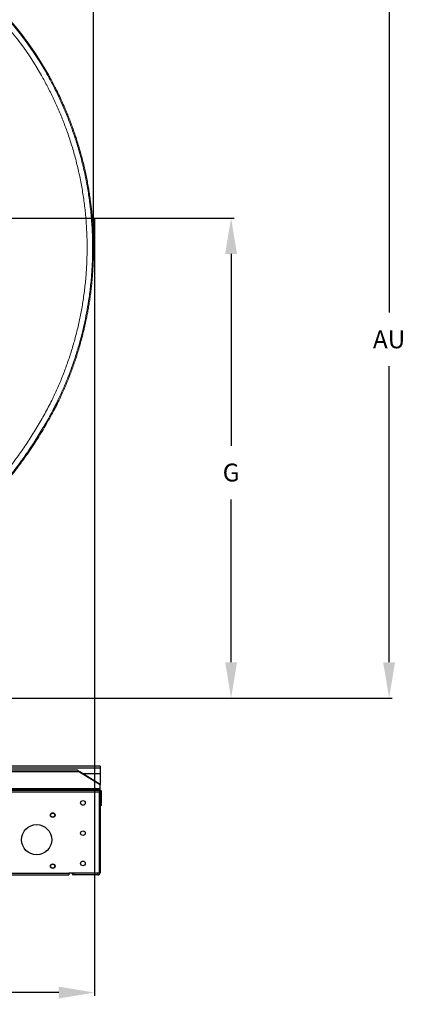
# Model space of a CAD drawing. Units: inches. Extents: x 3 to 923, y -157 to 498.
# Drawn here: x 138 to 160, y -64 to -9 of the extents above; entities that cross this region are included whole.
import ezdxf

# ---------------------------------------------------------------- set-up
doc = ezdxf.new("R2010")
doc.units = ezdxf.units.IN
doc.header["$MEASUREMENT"] = 0
doc.dimstyles.get("Standard").update_dxf_attribs({"dimtxt": 0.18, "dimasz": 0.18, "dimexe": 0.18, "dimexo": 0.0625, "dimgap": 0.09, "dimtad": 0, "dimtih": 1, "dimtoh": 1, "dimdec": 4, "dimzin": 0, "dimdsep": 46, "dimtxsty": 'Standard', "dimcen": 0.09, "dimadec": 0, "dimazin": 0, "dimtfac": 1, "dimtdec": 4, "dimtofl": 0, "dimtmove": 0, "dimatfit": 3, "dimfxl": 1, "dimtolj": 1, "dimtzin": 0, "dimarcsym": 0})

# ---------------------------------------------------------------- blocks, each defined once
blk = doc.blocks.new('*D11')
at = {"color": 0, "lineweight": -2, "transparency": 16777216}
for p, q in [((136.027, -19.962), (150.268, -19.962)), ((150.088, -21.962), (150.088, -32.687)), ((150.088, -44.797), (150.088, -35.687)), ((137.259, -46.797), (150.268, -46.797))]:
    blk.add_line(p, q, dxfattribs=at)
at = {"color": 0, "transparency": 16777216}
for points in [[(149.755, -21.962), (150.421, -21.962), (150.088, -19.962)], [(149.755, -44.797), (150.421, -44.797), (150.088, -46.797)]]:
    blk.add_solid(points, dxfattribs=at)
at = {"layer": 'DEFPOINTS', "color": 0, "transparency": 16777216}
for p in [(135.964, -19.962), (150.088, -19.962), (137.197, -46.797)]:
    blk.add_point(p, dxfattribs=at)
at = {"color": 0, "transparency": 16777216, "insert": (150.088, -34.187), "char_height": 1, "attachment_point": 5}
blk.add_mtext('\\A1;G', dxfattribs=at)
blk = doc.blocks.new('*D12')
at = {"color": 0, "lineweight": -2, "transparency": 16777216}
for p, q in [((124.091, -2.641), (159.107, -2.641)), ((158.927, -4.641), (158.927, -25.24)), ((158.927, -44.797), (158.927, -28.24)), ((137.259, -46.797), (159.107, -46.797))]:
    blk.add_line(p, q, dxfattribs=at)
at = {"color": 0, "transparency": 16777216}
for points in [[(158.594, -4.641), (159.26, -4.641), (158.927, -2.641)], [(158.594, -44.797), (159.26, -44.797), (158.927, -46.797)]]:
    blk.add_solid(points, dxfattribs=at)
at = {"layer": 'DEFPOINTS', "color": 0, "transparency": 16777216}
for p in [(124.028, -2.641), (158.927, -2.641), (137.197, -46.797)]:
    blk.add_point(p, dxfattribs=at)
at = {"color": 0, "transparency": 16777216, "insert": (158.927, -26.74), "char_height": 1, "attachment_point": 5}
blk.add_mtext('\\A1;AU', dxfattribs=at)
blk = doc.blocks.new('*D14')
at = {"color": 0, "lineweight": -2, "transparency": 16777216}
for p, q in [((106.806, -18.908), (106.806, 4.241)), ((108.806, 4.061), (124.086, 4.061)), ((140.384, 4.061), (128.086, 4.061)), ((142.384, -20.874), (142.384, 4.241))]:
    blk.add_line(p, q, dxfattribs=at)
at = {"color": 0, "transparency": 16777216}
for points in [[(108.806, 4.395), (108.806, 3.728), (106.806, 4.061)], [(140.384, 4.395), (140.384, 3.728), (142.384, 4.061)]]:
    blk.add_solid(points, dxfattribs=at)
at = {"layer": 'DEFPOINTS', "color": 0, "transparency": 16777216}
for p in [(142.384, 4.061), (106.806, -18.97), (142.384, -20.936)]:
    blk.add_point(p, dxfattribs=at)
at = {"color": 0, "transparency": 16777216, "insert": (126.086, 4.061), "char_height": 1, "attachment_point": 5}
blk.add_mtext('\\A1;AV', dxfattribs=at)
blk = doc.blocks.new('*D43')
at = {"color": 0, "lineweight": -2, "transparency": 16777216}
for p, q in [((142.444, -20.014), (142.444, -63.452)), ((102.482, -50.142), (102.482, -63.452)), ((104.482, -63.272), (121.502, -63.272)), ((140.444, -63.272), (124.168, -63.272))]:
    blk.add_line(p, q, dxfattribs=at)
at = {"color": 0, "transparency": 16777216}
for points in [[(104.482, -62.939), (104.482, -63.605), (102.482, -63.272)], [(140.444, -62.939), (140.444, -63.605), (142.444, -63.272)]]:
    blk.add_solid(points, dxfattribs=at)
at = {"layer": 'DEFPOINTS', "color": 0, "transparency": 16777216}
for p in [(142.444, -19.951), (102.482, -50.08), (142.444, -63.272)]:
    blk.add_point(p, dxfattribs=at)
at = {"color": 0, "transparency": 16777216, "insert": (122.835, -63.272), "char_height": 1, "attachment_point": 5}
blk.add_mtext('\\A1;S', dxfattribs=at)

msp = doc.modelspace()

# ---------------------------------------------------------------- linework, layer by layer
at = {"color": 7, "linetype": 'Continuous', "lineweight": 25}
for p, q in [((142.75652, -50.60743), (137.38367, -50.60743)), ((142.75652, -50.60743), (142.75652, -50.69692)), ((141.59885, -50.9291), (103.61187, -50.9291)), ((141.49267, -50.8396), (103.71805, -50.8396)), ((141.49931, -50.84354), (141.49267, -50.8396)), ((141.49447, -50.84025), (141.498, -50.84221)), ((141.5022, -50.84576), (141.49931, -50.84354)), ((141.50651, -50.84868), (141.5022, -50.84576)), ((141.51121, -50.85149), (141.50651, -50.84868)), ((141.51966, -50.8566), (141.51121, -50.85149)), ((141.5911, -50.92112), (141.63397, -50.9291)), ((141.59885, -50.9291), (142.75906, -51.64165)), ((142.75906, -51.64165), (141.63397, -50.9291)), ((142.75652, -51.02956), (141.7926, -51.02956)), ((142.75652, -50.69692), (142.75652, -51.02956)), ((142.75652, -51.02956), (142.75652, -51.64004)), ((142.75906, -51.86875), (142.75906, -51.64165)), ((142.75906, -51.86875), (102.45166, -51.86875)), ((142.75906, -51.89493), (102.45166, -51.89493)), ((102.50612, -51.95825), (142.70376, -51.95825)), ((102.50612, -52.04774), (142.70376, -52.04774)), ((142.70376, -51.95825), (142.70376, -52.04774)), ((142.75652, -51.95825), (142.70376, -51.95825)), ((142.75652, -52.02156), (142.70376, -52.02156)), ((142.70376, -52.04774), (142.70376, -56.60166)), ((142.70376, -52.13638), (142.75652, -52.13638)), ((142.75906, -51.95825), (142.75652, -51.95825)), ((142.75652, -52.02156), (142.75652, -51.95825)), ((142.75652, -52.13638), (142.75652, -56.57633)), ((142.75906, -51.89493), (142.75906, -51.86875)), ((142.75906, -51.95825), (142.75906, -51.89493)), ((142.7827, -52.8025), (142.7827, -52.04774)), ((142.7827, -52.04774), (142.84602, -52.04774)), ((142.84602, -52.8025), (142.84602, -52.04774)), ((142.84602, -52.8025), (142.7827, -52.8025)), ((104.19463, -56.60166), (141.01524, -56.60166)), ((104.19463, -56.69115), (141.01524, -56.69115)), ((142.70376, -56.60166), (141.01524, -56.60166)), ((141.01524, -56.60166), (141.01524, -56.69115)), ((141.28836, -56.60251), (141.28836, -56.69115)), ((142.6417, -56.60251), (141.28836, -56.60251)), ((142.6417, -56.69115), (141.28836, -56.69115)), ((142.6417, -56.69115), (142.6417, -56.60251)), ((142.75652, -56.57633), (142.70376, -56.57633))]:
    msp.add_line(p, q, dxfattribs=at)
at = {"color": 8, "linetype": 'Continuous', "lineweight": 25}
for p, q in [((137.45543, -50.69692), (142.75652, -50.69692)), ((141.63397, -50.9291), (141.59885, -50.9291))]:
    msp.add_line(p, q, dxfattribs=at)
at = {"color": 8, "linetype": 'Continuous', "lineweight": 15, "flags": 128}
msp.add_lwpolyline([(139.69695, -11.74112), (139.71482, -11.7308), (139.72997, -11.72205), (139.74009, -11.71621), (139.74365, -11.71416), (139.74365, -11.71416)], dxfattribs=at)
at = {"color": 7, "linetype": 'Continuous', "lineweight": 25, "flags": 128}
for points in [[(141.28836, -56.60251), (141.28325, -56.602), (141.28177, -56.60166)], [(142.6483, -56.60166), (142.64681, -56.602), (142.6417, -56.60251)]]:
    msp.add_lwpolyline(points, dxfattribs=at)
at = {"color": 7, "linetype": 'Continuous', "lineweight": 25}
for centre, radius in [((141.80125, -52.66827), 0.13086), ((140.10809, -53.34653), 0.13086), ((140.10809, -53.34653), 0.11397), ((139.21106, -54.72403), 0.84426), ((141.80125, -54.35678), 0.13086), ((140.10809, -56.20148), 0.13086), ((140.10809, -56.20149), 0.11397), ((141.80125, -56.0453), 0.13086)]:
    msp.add_circle(centre, radius, dxfattribs=at)
at = {"color": 7, "linetype": 'Continuous', "lineweight": 15}
for radius in [18.14664, 18.09271, 17.78456]:
    msp.add_arc((124.0282, -20.78748), radius, 30, 90, dxfattribs=at)
at = {"color": 7, "linetype": 'Continuous', "lineweight": 25}
for centre, radius, start, end in [((142.6417, -52.13638), 0.11482, 0, 57.286323), ((142.75652, -52.04774), 0.08949, 0, 90), ((142.75652, -52.04774), 0.02617, 0, 90), ((141.28836, -56.57633), 0.11482, 192.743585, 270), ((142.6417, -56.57633), 0.11482, 270, 0)]:
    msp.add_arc(centre, radius, start, end, dxfattribs=at)
at = {"color": 7, "linetype": 'Continuous', "lineweight": 15}
for points, knots in [([(140.05555, -30.15639), (140.15866, -29.93986), (140.36577, -29.50494), (140.64659, -28.83576), (140.90598, -28.15195), (141.14051, -27.45355), (141.34982, -26.74219), (141.53285, -26.01917), (141.68867, -25.28593), (141.81861, -24.53217), (141.92053, -23.75916), (141.99207, -22.96841), (142.03126, -22.17371), (142.03797, -21.37704), (142.01196, -20.58041), (141.95329, -19.78582), (141.86233, -18.99527), (141.73934, -18.21072), (141.58483, -17.4341), (141.39965, -16.66723), (141.18451, -15.91192), (140.94497, -15.18386), (140.68406, -14.48377), (140.40471, -13.81205), (140.10219, -13.15622), (139.77984, -12.5161), (139.54634, -12.10157), (139.43008, -11.89519)], [0, 0, 0, 0, 0.03782076, 0.07596886, 0.11441995, 0.15315161, 0.19213611, 0.23134566, 0.27075513, 0.31033645, 0.35195464, 0.39369671, 0.43552814, 0.47741378, 0.51931828, 0.56120644, 0.60304315, 0.64479348, 0.68642284, 0.7278989, 0.7691878, 0.81025718, 0.84875218, 0.88699842, 0.92496975, 0.96264466, 1, 1, 1, 1]), ([(140.33151, -30.29352), (140.42557, -30.09658), (140.61441, -29.70118), (140.87344, -29.09436), (141.11518, -28.47546), (141.33694, -27.8444), (141.53722, -27.20616), (141.71567, -26.56183), (141.87216, -25.91257), (142.00706, -25.25552), (142.12715, -24.54942), (142.22675, -23.79435), (142.29948, -22.99098), (142.33934, -22.18359), (142.3462, -21.37421), (142.31981, -20.56486), (142.26023, -19.75759), (142.16784, -18.95441), (142.0429, -18.15733), (141.88594, -17.36832), (141.69783, -16.58922), (141.4793, -15.82189), (141.23599, -15.08227), (140.97096, -14.37109), (140.6872, -13.6887), (140.37987, -13.02243), (140.05235, -12.37203), (139.81508, -11.95084), (139.69695, -11.74112)], [0, 0, 0, 0, 0.03387933, 0.06801846, 0.10240145, 0.13701363, 0.17183801, 0.20622882, 0.24078824, 0.27549874, 0.31034, 0.35195934, 0.39370204, 0.43553372, 0.47741922, 0.51932354, 0.56121181, 0.60304913, 0.64480008, 0.6864298, 0.72790516, 0.76919195, 0.81025709, 0.84874703, 0.88698913, 0.92495891, 0.96263641, 1, 1, 1, 1]), ([(140.3798, -30.31752), (140.43576, -30.20153), (140.54468, -29.97579), (140.69604, -29.64158), (140.83561, -29.31921), (140.9655, -29.00408), (141.08819, -28.69151), (141.20556, -28.37706), (141.32056, -28.05224), (141.4196, -27.75591), (141.50137, -27.49841), (141.56328, -27.29548), (141.61009, -27.13636), (141.64537, -27.01315), (141.67363, -26.91257), (141.70443, -26.8006), (141.74861, -26.63598), (141.80233, -26.42749), (141.8615, -26.18487), (141.91531, -25.95181), (141.96978, -25.70243), (142.02507, -25.43198), (142.08047, -25.13838), (142.13173, -24.84228), (142.17965, -24.53799), (142.21733, -24.27141), (142.24598, -24.04825), (142.26617, -23.87909), (142.28353, -23.72258), (142.29847, -23.57785), (142.31158, -23.44143), (142.32426, -23.29936), (142.34281, -23.07251), (142.3636, -22.7659), (142.38155, -22.39585), (142.39237, -22.03919), (142.39681, -21.68969), (142.3951, -21.34), (142.3882, -21.03429), (142.37842, -20.76971), (142.36759, -20.54505), (142.35428, -20.32238), (142.34094, -20.13456), (142.32913, -19.98595), (142.3195, -19.87324), (142.31, -19.76874), (142.30006, -19.66533), (142.28752, -19.54161), (142.27078, -19.38722), (142.24963, -19.20718), (142.22614, -19.0224), (142.20169, -18.8435), (142.17662, -18.67148), (142.15072, -18.50393), (142.11392, -18.27862), (142.06364, -17.99423), (141.99675, -17.65135), (141.92383, -17.3097), (141.84458, -16.96804), (141.75713, -16.61929), (141.6738, -16.31114), (141.59923, -16.05126), (141.54006, -15.85332), (141.48551, -15.67721), (141.43703, -15.52539), (141.38998, -15.38175), (141.33937, -15.23102), (141.28168, -15.06399), (141.20539, -14.84966), (141.11378, -14.60213), (141.00535, -14.32236), (140.89513, -14.05), (140.76834, -13.74959), (140.62317, -13.42159), (140.45753, -13.06644), (140.31914, -12.7844), (140.21166, -12.57284), (140.13748, -12.42969), (140.05742, -12.27823), (139.96692, -12.11076), (139.86158, -11.92013), (139.78457, -11.78563), (139.74365, -11.71416)], [0, 0, 0, 0, 0.01993637, 0.03880114, 0.05679358, 0.07431673, 0.09156626, 0.10877518, 0.12627411, 0.14490889, 0.15714068, 0.16809966, 0.17775295, 0.18281894, 0.18793903, 0.19392774, 0.20079686, 0.21432566, 0.22725732, 0.23945709, 0.25135464, 0.26677247, 0.28218996, 0.2976078, 0.31329215, 0.32987659, 0.33928492, 0.3481232, 0.35625036, 0.36366263, 0.37064788, 0.37746735, 0.38574296, 0.4058835, 0.42504066, 0.44309414, 0.46112153, 0.47914902, 0.49722717, 0.508458, 0.52013682, 0.53204602, 0.54299173, 0.5492859, 0.55512518, 0.56050341, 0.56552942, 0.57120884, 0.5797549, 0.58956949, 0.59927322, 0.60859086, 0.61752221, 0.62618453, 0.6348377, 0.65286426, 0.67089097, 0.6889173, 0.70694423, 0.72518504, 0.7445758, 0.75635943, 0.76704008, 0.77655853, 0.78490128, 0.79171305, 0.79995742, 0.80951626, 0.81906892, 0.83517777, 0.85037431, 0.8655183, 0.88066153, 0.90085243, 0.92104321, 0.94132572, 0.94948477, 0.95777942, 0.96628423, 0.97600622, 0.98724981, 1, 1, 1, 1]), ([(135.96433, -35.89144), (136.06889, -35.78452), (136.35859, -35.48828), (136.81098, -34.98284), (137.32184, -34.3787), (137.82488, -33.73903), (138.31809, -33.06462), (138.79787, -32.35512), (139.24762, -31.63323), (139.66959, -30.90202), (139.92725, -30.40425), (140.05555, -30.15639)], [0, 0, 0, 0, 0.06343215, 0.17575667, 0.28763925, 0.39901879, 0.52088552, 0.64199176, 0.76225788, 0.88161766, 1, 1, 1, 1]), ([(135.96433, -36.41136), (136.0362, -36.33933), (136.19081, -36.18438), (136.42364, -35.94202), (136.66547, -35.68344), (136.90966, -35.41413), (137.13125, -35.16198), (137.32411, -34.93632), (137.47951, -34.75046), (137.61652, -34.58331), (137.73384, -34.43764), (137.84425, -34.29851), (137.95942, -34.15117), (138.08587, -33.98651), (138.23231, -33.79217), (138.38873, -33.57984), (138.55394, -33.34981), (138.71269, -33.12321), (138.86817, -32.89569), (139.05495, -32.61542), (139.27052, -32.28078), (139.51209, -31.88931), (139.69509, -31.57944), (139.82461, -31.35343), (139.9038, -31.21306), (139.98461, -31.06748), (140.07063, -30.90989), (140.16516, -30.73333), (140.26997, -30.53359), (140.34192, -30.39203), (140.3798, -30.31752)], [0, 0, 0, 0, 0.04038761, 0.08689343, 0.13339972, 0.18092155, 0.23119845, 0.26664323, 0.29875404, 0.32736558, 0.35243788, 0.37299913, 0.39787225, 0.42667345, 0.45540829, 0.49446523, 0.53136244, 0.56782632, 0.60428986, 0.64075221, 0.70152276, 0.76229263, 0.82334233, 0.84436883, 0.86569523, 0.88731952, 0.91046254, 0.93696411, 0.96681933, 1, 1, 1, 1]), ([(140.33151, -30.29352), (140.33607, -30.29579), (140.34641, -30.30093), (140.36004, -30.3077), (140.37094, -30.31312), (140.3783, -30.31677), (140.37929, -30.31727), (140.3798, -30.31752)], [0, 0, 0, 0, 0.180828067, 0.409557304, 0.59038001, 0.789794736, 1, 1, 1, 1])]:
    msp.add_open_spline(points, degree=3, knots=knots, dxfattribs=at)
at = {"color": 8, "linetype": 'Continuous', "lineweight": 15}
msp.add_open_spline([(135.96433, -36.33449), (136.14435, -36.15107), (136.51241, -35.77607), (137.04282, -35.18659), (137.56028, -34.57382), (138.07031, -33.92553), (138.5702, -33.24188), (139.05653, -32.52267), (139.51242, -31.79085), (139.9402, -31.04952), (140.20142, -30.54484), (140.33151, -30.29352)], degree=3, knots=[0, 0, 0, 0, 0.10299201, 0.21056992, 0.31772168, 0.42438823, 0.54109708, 0.65708041, 0.77226579, 0.88659376, 1, 1, 1, 1], dxfattribs=at)
at = {"color": 7, "linetype": 'Continuous', "lineweight": 25}
for points, knots in [([(141.498, -50.84221), (141.50305, -50.84518), (141.51502, -50.85223), (141.54976, -50.87637), (141.59221, -50.90229), (141.62302, -50.92206), (141.63397, -50.9291)], [0, 0, 0, 0, 0.16766327, 0.39825371, 0.78608803, 1, 1, 1, 1]), ([(141.59885, -50.9291), (141.5859, -50.91532), (141.56629, -50.89447), (141.53997, -50.87055), (141.5265, -50.86129), (141.51966, -50.8566)], [0, 0, 0, 0, 0.48910007, 0.74061269, 1, 1, 1, 1])]:
    msp.add_open_spline(points, degree=3, knots=knots, dxfattribs=at)

# ---------------------------------------------------------------- dimensions: what is measured, and where the dimension line sits
for base, p1, p2, text, picture, middle in [((142.38441, 4.06137), (106.80627, -18.97032), (142.38441, -20.93641), 'AV', '*D14', (126.08553, 4.06137)), ((142.44431, -63.27189), (102.48183, -50.07967), (142.44431, -19.95137), 'S', '*D43', (122.835, -63.27189))]:
    dim = msp.add_linear_dim(base=base, p1=p1, p2=p2, text=text, dimstyle='Standard', override={"dimtxt": 1, "dimasz": 2, "dimgap": 1})
    dim.commit()
    dim.dimension.update_dxf_attribs({"geometry": picture, "text_midpoint": middle, "dimtype": 160})
for base, p2, text, picture, middle in [((158.92689, -2.64084), (124.0282, -2.64084), 'AU', '*D12', (158.92689, -26.73962)), ((150.08808, -19.96177), (135.96433, -19.96177), 'G', '*D11', (150.08808, -34.1871))]:
    dim = msp.add_linear_dim(base=base, p1=(137.19693, -46.79656), p2=p2, angle=90, text=text, dimstyle='Standard', override={"dimtxt": 1, "dimasz": 2, "dimgap": 1})
    dim.commit()
    dim.dimension.update_dxf_attribs({"geometry": picture, "text_midpoint": middle, "dimtype": 160})

doc.saveas('drawing.dxf')
